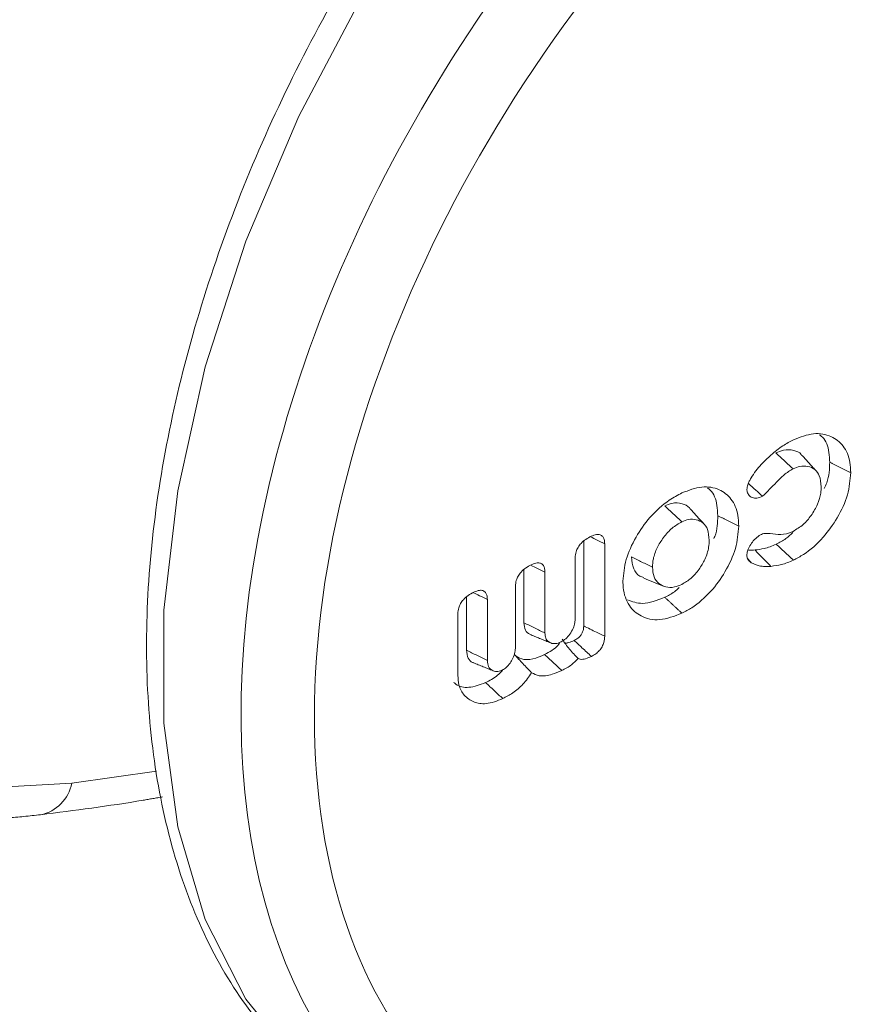
# Model space of a CAD drawing. Units: millimetres. Extents: x -33898 to -26473, y 238 to 5488.
# Drawn here: x -30921 to -30912, y 1933 to 1944 of the extents above; entities that cross this region are included whole.
import ezdxf

# ---------------------------------------------------------------- set-up
doc = ezdxf.new("R2010")
doc.units = ezdxf.units.MM
doc.header["$LTSCALE"] = 3
doc.linetypes.add('LÍNEAS_OCULTAS2', pattern=[4.7625, 3.175, -1.5875])
doc.layers.get('0').update_dxf_attribs({"lineweight": 15})
doc.layers.add('Grosor 0', color=7, linetype='Continuous', lineweight=0)

msp = doc.modelspace()

# ---------------------------------------------------------------- linework, layer by layer
at = {"color": 7, "linetype": 'Continuous', "lineweight": 15}
for p, q in [((-30914.935, 1937.989), (-30914.935, 1937.012)), ((-30914.693, 1937.959), (-30914.693, 1936.893)), ((-30915.033, 1937.097), (-30915.033, 1937.798)), ((-30915.623, 1937.661), (-30915.623, 1937.049)), ((-30915.381, 1937.631), (-30915.381, 1936.931)), ((-30915.721, 1936.768), (-30915.721, 1937.47)), ((-30916.285, 1937.345), (-30916.285, 1936.733)), ((-30916.044, 1937.316), (-30916.044, 1936.615)), ((-30916.384, 1936.442), (-30916.384, 1937.153))]:
    msp.add_line(p, q, dxfattribs=at)
at = {"color": 7, "linetype": 'Continuous', "lineweight": 15, "flags": 128}
msp.add_lwpolyline([(-30914.643, 1948.01), (-30915.672, 1946.877), (-30916.623, 1945.628), (-30917.476, 1944.288), (-30918.215, 1942.883), (-30918.824, 1941.443), (-30919.293, 1939.995), (-30919.61, 1938.569), (-30919.77, 1937.193), (-30919.77, 1935.894), (-30919.61, 1934.699), (-30919.293, 1933.632), (-30918.824, 1932.713), (-30918.215, 1931.961), (-30917.541, 1931.431), (-30917.476, 1931.391), (-30917.466, 1931.385)], dxfattribs=at)
at = {"color": 7, "linetype": 'Continuous', "lineweight": 15}
for centre, major_axis, ratio, start_param, end_param in [((-30910.213, 1940.168), (6.445, 9.245), 0.626915, 1.20656, 3.189085), ((-30909.815, 1939.89), (6.13, 8.704), 0.6293, 1.209806, 3.614994)]:
    msp.add_ellipse(centre, major_axis=major_axis, ratio=ratio, start_param=start_param, end_param=end_param, dxfattribs=at)
for points, degree in [([(-30228.877, 2494.337), (-32300.7, 1298.299)], 1), ([(-32284.389, 1270.044), (-30212.566, 2466.082)], 1), ([(-30911.86, 1938.777), (-30912.102, 1938.896)], 1), ([(-30913.543, 1938.179), (-30913.571, 1938.209), (-30913.625, 1938.27), (-30913.68, 1938.33), (-30913.707, 1938.36)], 3), ([(-30913.149, 1938.162), (-30913.391, 1938.281)], 1), ([(-30913.005, 1937.74), (-30913.048, 1937.787)], 1), ([(-30913.803, 1937.158), (-30914.002, 1937.342)], 1), ([(-30915.541, 1936.908), (-30915.315, 1936.817)], 1), ([(-30916.205, 1936.588), (-30915.978, 1936.496)], 1)]:
    msp.add_open_spline(points, degree=degree, dxfattribs=at)
for points, knots in [([(-30914.925, 1948.065), (-30915.1, 1947.885), (-30915.604, 1947.364), (-30916.39, 1946.413), (-30917.246, 1945.2), (-30918.006, 1943.913), (-30918.658, 1942.578), (-30919.19, 1941.217), (-30919.594, 1939.852), (-30919.861, 1938.506), (-30919.985, 1937.201), (-30919.961, 1935.959), (-30919.787, 1934.802), (-30919.462, 1933.754), (-30918.994, 1932.83), (-30918.38, 1932.077), (-30917.886, 1931.615), (-30917.576, 1931.46), (-30917.544, 1931.444)], [0, 0, 0, 0, 0.036122, 0.104479, 0.172808, 0.241114, 0.309436, 0.377798, 0.446247, 0.514816, 0.583539, 0.652426, 0.721433, 0.790326, 0.858727, 0.926179, 0.992434, 1, 1, 1, 1]), ([(-30912.519, 1939.156), (-30912.441, 1939.186), (-30912.283, 1939.246), (-30912.084, 1939.207), (-30911.935, 1939.094), (-30911.867, 1938.936), (-30911.862, 1938.817), (-30911.86, 1938.777)], [0, 0, 0, 0, 0.227201, 0.456168, 0.666367, 0.888053, 1, 1, 1, 1]), ([(-30912.222, 1939.214), (-30912.21, 1939.205), (-30912.149, 1939.164), (-30912.109, 1939.046), (-30912.104, 1938.934), (-30912.102, 1938.896)], [0, 0, 0, 0, 0.1441368, 0.7087671, 1, 1, 1, 1]), ([(-30912.779, 1938.979), (-30912.757, 1938.998), (-30912.713, 1939.037), (-30912.626, 1939.099), (-30912.561, 1939.134), (-30912.519, 1939.156)], [0, 0, 0, 0, 0.266817, 0.533696, 1, 1, 1, 1]), ([(-30912.421, 1938.971), (-30912.424, 1938.976), (-30912.445, 1939.011), (-30912.518, 1939.038), (-30912.619, 1939.047), (-30912.693, 1939.017), (-30912.723, 1939.005)], [0, 0, 0, 0, 0.0587037, 0.388067, 0.7527185, 1, 1, 1, 1]), ([(-30912.524, 1938.821), (-30912.581, 1938.874), (-30912.647, 1938.935), (-30912.714, 1938.996), (-30912.723, 1939.005)], [0, 0, 0, 0, 0.860289, 1, 1, 1, 1]), ([(-30913.007, 1938.717), (-30912.989, 1938.744), (-30912.954, 1938.798), (-30912.878, 1938.888), (-30912.817, 1938.944), (-30912.779, 1938.979)], [0, 0, 0, 0, 0.2740105, 0.5484434, 1, 1, 1, 1]), ([(-30912.255, 1938.793), (-30912.282, 1938.823), (-30912.336, 1938.883), (-30912.391, 1938.944), (-30912.418, 1938.974)], [0, 0, 0, 0, 0.499941, 1, 1, 1, 1]), ([(-30912.102, 1938.896), (-30912.104, 1938.818), (-30912.107, 1938.719), (-30912.155, 1938.616), (-30912.166, 1938.594)], [0, 0, 0, 0, 0.783983, 1, 1, 1, 1]), ([(-30912.524, 1938.821), (-30912.559, 1938.8), (-30912.627, 1938.76), (-30912.739, 1938.64), (-30912.821, 1938.559), (-30912.874, 1938.506)], [0, 0, 0, 0, 0.278765, 0.533588, 1, 1, 1, 1]), ([(-30912.2, 1938.615), (-30912.204, 1938.66), (-30912.21, 1938.74), (-30912.27, 1938.818), (-30912.35, 1938.854), (-30912.438, 1938.856), (-30912.498, 1938.831), (-30912.524, 1938.821)], [0, 0, 0, 0, 0.249547, 0.452344, 0.65455, 0.852337, 1, 1, 1, 1]), ([(-30911.86, 1938.777), (-30911.867, 1938.693), (-30911.881, 1938.524), (-30912.005, 1938.259), (-30912.178, 1938.016), (-30912.361, 1937.853), (-30912.481, 1937.791), (-30912.519, 1937.771)], [0, 0, 0, 0, 0.22144, 0.44433, 0.65194, 0.887605, 1, 1, 1, 1]), ([(-30913.056, 1938.584), (-30913.053, 1938.602), (-30913.048, 1938.633), (-30913.028, 1938.678), (-30913.014, 1938.704), (-30913.007, 1938.717)], [0, 0, 0, 0, 0.407729, 0.700973, 1, 1, 1, 1]), ([(-30912.874, 1938.506), (-30912.9, 1938.529), (-30912.955, 1938.579), (-30913.009, 1938.628), (-30913.038, 1938.654)], [0, 0, 0, 0, 0.479806, 1, 1, 1, 1]), ([(-30914.483, 1937.526), (-30914.476, 1937.609), (-30914.462, 1937.774), (-30914.341, 1938.034), (-30914.173, 1938.275), (-30913.981, 1938.449), (-30913.852, 1938.517), (-30913.803, 1938.544)], [0, 0, 0, 0, 0.212232, 0.425645, 0.629879, 0.859232, 1, 1, 1, 1]), ([(-30913.803, 1938.544), (-30913.726, 1938.573), (-30913.57, 1938.632), (-30913.373, 1938.594), (-30913.226, 1938.482), (-30913.157, 1938.324), (-30913.151, 1938.204), (-30913.149, 1938.162)], [0, 0, 0, 0, 0.225004, 0.451804, 0.660611, 0.882243, 1, 1, 1, 1]), ([(-30913.511, 1938.601), (-30913.499, 1938.593), (-30913.44, 1938.552), (-30913.399, 1938.434), (-30913.393, 1938.321), (-30913.391, 1938.281)], [0, 0, 0, 0, 0.1364078, 0.695085, 1, 1, 1, 1]), ([(-30912.874, 1938.506), (-30912.897, 1938.496), (-30912.94, 1938.479), (-30912.997, 1938.488), (-30913.037, 1938.517), (-30913.053, 1938.556), (-30913.055, 1938.578), (-30913.056, 1938.584)], [0, 0, 0, 0, 0.263685, 0.477887, 0.746201, 0.938284, 1, 1, 1, 1]), ([(-30912.524, 1938.101), (-30912.484, 1938.125), (-30912.407, 1938.17), (-30912.311, 1938.285), (-30912.237, 1938.411), (-30912.203, 1938.527), (-30912.201, 1938.591), (-30912.2, 1938.615)], [0, 0, 0, 0, 0.228628, 0.436981, 0.65584, 0.870624, 1, 1, 1, 1]), ([(-30913.709, 1938.358), (-30913.712, 1938.362), (-30913.732, 1938.396), (-30913.803, 1938.425), (-30913.903, 1938.435), (-30913.975, 1938.406), (-30914.002, 1938.395)], [0, 0, 0, 0, 0.049555, 0.391087, 0.764709, 1, 1, 1, 1]), ([(-30913.803, 1938.211), (-30913.837, 1938.241), (-30913.903, 1938.303), (-30913.969, 1938.364), (-30914.002, 1938.395)], [0, 0, 0, 0, 0.499995, 1, 1, 1, 1]), ([(-30913.803, 1938.211), (-30913.842, 1938.189), (-30913.919, 1938.145), (-30914.018, 1938.034), (-30914.093, 1937.912), (-30914.137, 1937.791), (-30914.141, 1937.72), (-30914.143, 1937.688)], [0, 0, 0, 0, 0.215428, 0.432197, 0.63243, 0.837537, 1, 1, 1, 1]), ([(-30913.489, 1938), (-30913.493, 1938.043), (-30913.499, 1938.123), (-30913.556, 1938.202), (-30913.634, 1938.24), (-30913.72, 1938.245), (-30913.778, 1938.221), (-30913.803, 1938.211)], [0, 0, 0, 0, 0.244185, 0.452593, 0.660533, 0.853437, 1, 1, 1, 1]), ([(-30913.391, 1938.281), (-30913.392, 1938.203), (-30913.392, 1938.116), (-30913.433, 1938.027), (-30913.437, 1938.019)], [0, 0, 0, 0, 0.911364, 1, 1, 1, 1]), ([(-30913.149, 1938.162), (-30913.156, 1938.077), (-30913.171, 1937.906), (-30913.296, 1937.638), (-30913.469, 1937.397), (-30913.65, 1937.239), (-30913.765, 1937.178), (-30913.803, 1937.158)], [0, 0, 0, 0, 0.22498, 0.451586, 0.660891, 0.8888, 1, 1, 1, 1]), ([(-30912.874, 1938.073), (-30912.855, 1938.075), (-30912.792, 1938.083), (-30912.7, 1938.058), (-30912.597, 1938.069), (-30912.537, 1938.095), (-30912.524, 1938.101)], [0, 0, 0, 0, 0.157685, 0.5225, 0.892132, 1, 1, 1, 1]), ([(-30912.527, 1938.088), (-30912.552, 1938.064), (-30912.613, 1938.005), (-30912.68, 1937.973), (-30912.718, 1937.955)], [0, 0, 0, 0, 0.427657, 1, 1, 1, 1]), ([(-30915.033, 1937.798), (-30915.031, 1937.82), (-30915.028, 1937.859), (-30915.001, 1937.918), (-30914.963, 1937.969), (-30914.911, 1938.013), (-30914.871, 1938.034), (-30914.85, 1938.044)], [0, 0, 0, 0, 0.228801, 0.393108, 0.557712, 0.770263, 1, 1, 1, 1]), ([(-30914.693, 1937.959), (-30914.724, 1937.974), (-30914.778, 1938), (-30914.831, 1938.026), (-30914.853, 1938.037)], [0, 0, 0, 0, 0.581896, 1, 1, 1, 1]), ([(-30914.85, 1938.044), (-30914.829, 1938.053), (-30914.791, 1938.069), (-30914.744, 1938.065), (-30914.714, 1938.044), (-30914.696, 1938.007), (-30914.695, 1937.976), (-30914.693, 1937.959)], [0, 0, 0, 0, 0.264075, 0.448592, 0.634543, 0.799346, 1, 1, 1, 1]), ([(-30913.804, 1937.491), (-30913.768, 1937.512), (-30913.696, 1937.554), (-30913.605, 1937.661), (-30913.531, 1937.784), (-30913.494, 1937.903), (-30913.49, 1937.973), (-30913.489, 1938)], [0, 0, 0, 0, 0.209271, 0.418701, 0.616943, 0.854359, 1, 1, 1, 1]), ([(-30913.057, 1937.824), (-30913.055, 1937.84), (-30913.051, 1937.877), (-30913.022, 1937.936), (-30912.981, 1937.996), (-30912.929, 1938.044), (-30912.891, 1938.064), (-30912.874, 1938.073)], [0, 0, 0, 0, 0.167562, 0.37229, 0.571585, 0.805476, 1, 1, 1, 1]), ([(-30912.962, 1937.887), (-30912.986, 1937.885), (-30913.013, 1937.883), (-30913.039, 1937.886), (-30913.043, 1937.887)], [0, 0, 0, 0, 0.854299, 1, 1, 1, 1]), ([(-30912.718, 1937.955), (-30912.742, 1937.944), (-30912.788, 1937.923), (-30912.871, 1937.898), (-30912.928, 1937.891), (-30912.962, 1937.887)], [0, 0, 0, 0, 0.280732, 0.561962, 1, 1, 1, 1]), ([(-30912.778, 1937.698), (-30912.809, 1937.73), (-30912.87, 1937.793), (-30912.932, 1937.855), (-30912.962, 1937.887)], [0, 0, 0, 0, 0.499907, 1, 1, 1, 1]), ([(-30912.519, 1937.771), (-30912.552, 1937.801), (-30912.619, 1937.863), (-30912.685, 1937.924), (-30912.718, 1937.955)], [0, 0, 0, 0, 0.500063, 1, 1, 1, 1]), ([(-30915.538, 1937.717), (-30915.515, 1937.726), (-30915.478, 1937.741), (-30915.431, 1937.737), (-30915.402, 1937.717), (-30915.384, 1937.68), (-30915.382, 1937.649), (-30915.381, 1937.631)], [0, 0, 0, 0, 0.272514, 0.450213, 0.628639, 0.796696, 1, 1, 1, 1]), ([(-30914.385, 1937.807), (-30914.379, 1937.759), (-30914.37, 1937.667), (-30914.308, 1937.59), (-30914.257, 1937.573), (-30914.241, 1937.568)], [0, 0, 0, 0, 0.423591, 0.815874, 1, 1, 1, 1]), ([(-30914.143, 1937.688), (-30914.183, 1937.708), (-30914.264, 1937.748), (-30914.344, 1937.788), (-30914.385, 1937.807)], [0, 0, 0, 0, 0.50004, 1, 1, 1, 1]), ([(-30913.005, 1937.74), (-30913.013, 1937.746), (-30913.029, 1937.758), (-30913.05, 1937.783), (-30913.055, 1937.81), (-30913.057, 1937.824)], [0, 0, 0, 0, 0.3044095, 0.6390556, 1, 1, 1, 1]), ([(-30912.778, 1937.698), (-30912.802, 1937.697), (-30912.848, 1937.695), (-30912.928, 1937.702), (-30912.976, 1937.726), (-30913.005, 1937.74)], [0, 0, 0, 0, 0.278701, 0.557657, 1, 1, 1, 1]), ([(-30912.519, 1937.771), (-30912.543, 1937.76), (-30912.589, 1937.739), (-30912.677, 1937.712), (-30912.739, 1937.704), (-30912.778, 1937.698)], [0, 0, 0, 0, 0.264354, 0.529236, 1, 1, 1, 1]), ([(-30915.721, 1937.47), (-30915.719, 1937.492), (-30915.716, 1937.53), (-30915.691, 1937.587), (-30915.654, 1937.638), (-30915.601, 1937.684), (-30915.56, 1937.705), (-30915.538, 1937.717)], [0, 0, 0, 0, 0.219127, 0.381067, 0.542768, 0.753636, 1, 1, 1, 1]), ([(-30915.381, 1937.631), (-30915.412, 1937.646), (-30915.465, 1937.672), (-30915.518, 1937.698), (-30915.54, 1937.709)], [0, 0, 0, 0, 0.579626, 1, 1, 1, 1]), ([(-30914.143, 1937.688), (-30914.14, 1937.65), (-30914.133, 1937.572), (-30914.074, 1937.497), (-30913.993, 1937.455), (-30913.899, 1937.452), (-30913.833, 1937.479), (-30913.804, 1937.491)], [0, 0, 0, 0, 0.213311, 0.427876, 0.627946, 0.833904, 1, 1, 1, 1]), ([(-30913.803, 1937.158), (-30913.891, 1937.125), (-30914.064, 1937.059), (-30914.274, 1937.11), (-30914.423, 1937.238), (-30914.479, 1937.395), (-30914.482, 1937.502), (-30914.483, 1937.526)], [0, 0, 0, 0, 0.249048, 0.493959, 0.704796, 0.932303, 1, 1, 1, 1]), ([(-30914.244, 1937.562), (-30914.206, 1937.547), (-30914.131, 1937.516), (-30914.055, 1937.486), (-30914.017, 1937.471)], [0, 0, 0, 0, 0.499938, 1, 1, 1, 1]), ([(-30916.384, 1937.153), (-30916.382, 1937.176), (-30916.379, 1937.213), (-30916.354, 1937.27), (-30916.317, 1937.32), (-30916.264, 1937.367), (-30916.223, 1937.389), (-30916.2, 1937.401)], [0, 0, 0, 0, 0.221789, 0.379191, 0.536767, 0.748967, 1, 1, 1, 1]), ([(-30916.2, 1937.401), (-30916.178, 1937.41), (-30916.14, 1937.425), (-30916.094, 1937.421), (-30916.064, 1937.401), (-30916.047, 1937.364), (-30916.045, 1937.333), (-30916.044, 1937.316)], [0, 0, 0, 0, 0.272524, 0.45027, 0.628367, 0.796673, 1, 1, 1, 1]), ([(-30913.835, 1937.455), (-30913.853, 1937.437), (-30913.906, 1937.388), (-30913.965, 1937.36), (-30914.002, 1937.342)], [0, 0, 0, 0, 0.350016, 1, 1, 1, 1]), ([(-30916.044, 1937.316), (-30916.075, 1937.331), (-30916.127, 1937.356), (-30916.18, 1937.382), (-30916.203, 1937.393)], [0, 0, 0, 0, 0.5795467, 1, 1, 1, 1]), ([(-30914.002, 1937.342), (-30914.091, 1937.308), (-30914.252, 1937.245), (-30914.376, 1937.292), (-30914.432, 1937.313)], [0, 0, 0, 0, 0.554035, 1, 1, 1, 1]), ([(-30915.195, 1936.828), (-30915.177, 1936.839), (-30915.14, 1936.861), (-30915.092, 1936.918), (-30915.053, 1936.982), (-30915.035, 1937.045), (-30915.034, 1937.081), (-30915.033, 1937.097)], [0, 0, 0, 0, 0.202293, 0.410097, 0.627807, 0.841805, 1, 1, 1, 1]), ([(-30915.623, 1937.049), (-30915.619, 1937.019), (-30915.612, 1936.961), (-30915.574, 1936.92), (-30915.546, 1936.912), (-30915.54, 1936.911)], [0, 0, 0, 0, 0.465151, 0.896366, 1, 1, 1, 1]), ([(-30915.381, 1936.931), (-30915.422, 1936.951), (-30915.502, 1936.99), (-30915.583, 1937.029), (-30915.623, 1937.049)], [0, 0, 0, 0, 0.49996, 1, 1, 1, 1]), ([(-30914.935, 1937.012), (-30914.936, 1936.995), (-30914.937, 1936.967), (-30914.954, 1936.925), (-30914.975, 1936.894), (-30915.007, 1936.865), (-30915.031, 1936.853), (-30915.046, 1936.845)], [0, 0, 0, 0, 0.268977, 0.431105, 0.593355, 0.753817, 1, 1, 1, 1]), ([(-30914.693, 1936.893), (-30914.725, 1936.908), (-30914.805, 1936.948), (-30914.886, 1936.988), (-30914.935, 1937.012)], [0, 0, 0, 0, 0.386632, 1, 1, 1, 1]), ([(-30915.381, 1936.931), (-30915.38, 1936.91), (-30915.376, 1936.869), (-30915.341, 1936.826), (-30915.291, 1936.805), (-30915.238, 1936.809), (-30915.207, 1936.823), (-30915.195, 1936.828)], [0, 0, 0, 0, 0.213965, 0.417324, 0.677998, 0.876435, 1, 1, 1, 1]), ([(-30914.998, 1936.636), (-30915.033, 1936.672), (-30915.099, 1936.739), (-30915.155, 1936.82), (-30915.182, 1936.859)], [0, 0, 0, 0, 0.525918, 1, 1, 1, 1]), ([(-30915.046, 1936.845), (-30915.066, 1936.836), (-30915.099, 1936.822), (-30915.137, 1936.813), (-30915.151, 1936.817), (-30915.156, 1936.818)], [0, 0, 0, 0, 0.536228, 0.864052, 1, 1, 1, 1]), ([(-30914.846, 1936.661), (-30914.882, 1936.694), (-30914.949, 1936.755), (-30915.015, 1936.817), (-30915.046, 1936.845)], [0, 0, 0, 0, 0.542225, 1, 1, 1, 1]), ([(-30914.693, 1936.893), (-30914.695, 1936.87), (-30914.697, 1936.831), (-30914.722, 1936.772), (-30914.754, 1936.726), (-30914.798, 1936.687), (-30914.829, 1936.67), (-30914.846, 1936.661)], [0, 0, 0, 0, 0.259631, 0.435547, 0.611856, 0.787983, 1, 1, 1, 1]), ([(-30916.285, 1936.733), (-30916.281, 1936.7), (-30916.273, 1936.639), (-30916.234, 1936.596), (-30916.207, 1936.59), (-30916.204, 1936.59)], [0, 0, 0, 0, 0.50672, 0.939472, 1, 1, 1, 1]), ([(-30916.044, 1936.615), (-30916.084, 1936.635), (-30916.165, 1936.674), (-30916.245, 1936.713), (-30916.285, 1936.733)], [0, 0, 0, 0, 0.500058, 1, 1, 1, 1]), ([(-30915.87, 1936.506), (-30915.855, 1936.514), (-30915.823, 1936.533), (-30915.782, 1936.584), (-30915.745, 1936.643), (-30915.724, 1936.708), (-30915.722, 1936.749), (-30915.721, 1936.768)], [0, 0, 0, 0, 0.172294, 0.367345, 0.564695, 0.791175, 1, 1, 1, 1]), ([(-30915.208, 1936.823), (-30915.215, 1936.812), (-30915.24, 1936.773), (-30915.305, 1936.725), (-30915.358, 1936.697), (-30915.386, 1936.683)], [0, 0, 0, 0, 0.15904, 0.555783, 1, 1, 1, 1]), ([(-30916.044, 1936.615), (-30916.041, 1936.589), (-30916.036, 1936.539), (-30915.993, 1936.499), (-30915.94, 1936.482), (-30915.896, 1936.495), (-30915.873, 1936.505), (-30915.87, 1936.506)], [0, 0, 0, 0, 0.273316, 0.530152, 0.753694, 0.97293, 1, 1, 1, 1]), ([(-30915.386, 1936.683), (-30915.419, 1936.668), (-30915.501, 1936.632), (-30915.621, 1936.616), (-30915.698, 1936.649), (-30915.728, 1936.679), (-30915.734, 1936.685)], [0, 0, 0, 0, 0.251228, 0.616139, 0.918802, 1, 1, 1, 1]), ([(-30915.535, 1936.473), (-30915.568, 1936.508), (-30915.635, 1936.577), (-30915.701, 1936.649), (-30915.734, 1936.685)], [0, 0, 0, 0, 0.499911, 1, 1, 1, 1]), ([(-30915.187, 1936.498), (-30915.22, 1936.529), (-30915.286, 1936.591), (-30915.353, 1936.652), (-30915.386, 1936.683)], [0, 0, 0, 0, 0.500022, 1, 1, 1, 1]), ([(-30914.998, 1936.636), (-30915.023, 1936.611), (-30915.082, 1936.552), (-30915.148, 1936.518), (-30915.187, 1936.498)], [0, 0, 0, 0, 0.418967, 1, 1, 1, 1]), ([(-30914.846, 1936.661), (-30914.868, 1936.651), (-30914.913, 1936.632), (-30914.967, 1936.623), (-30914.991, 1936.633), (-30914.998, 1936.636)], [0, 0, 0, 0, 0.41137, 0.827804, 1, 1, 1, 1]), ([(-30915.871, 1936.499), (-30915.889, 1936.48), (-30915.949, 1936.417), (-30916.018, 1936.383), (-30916.065, 1936.359)], [0, 0, 0, 0, 0.31211, 1, 1, 1, 1]), ([(-30915.187, 1936.498), (-30915.224, 1936.482), (-30915.314, 1936.444), (-30915.44, 1936.426), (-30915.507, 1936.459), (-30915.535, 1936.473)], [0, 0, 0, 0, 0.290931, 0.703104, 1, 1, 1, 1]), ([(-30915.866, 1936.175), (-30915.931, 1936.15), (-30916.052, 1936.103), (-30916.205, 1936.129), (-30916.314, 1936.204), (-30916.376, 1936.315), (-30916.381, 1936.405), (-30916.384, 1936.442)], [0, 0, 0, 0, 0.247111, 0.45743, 0.666646, 0.862271, 1, 1, 1, 1]), ([(-30915.535, 1936.473), (-30915.566, 1936.427), (-30915.629, 1936.337), (-30915.748, 1936.238), (-30915.828, 1936.195), (-30915.866, 1936.175)], [0, 0, 0, 0, 0.343994, 0.686868, 1, 1, 1, 1]), ([(-30916.065, 1936.359), (-30916.13, 1936.335), (-30916.255, 1936.289), (-30916.38, 1936.312), (-30916.423, 1936.356), (-30916.431, 1936.365)], [0, 0, 0, 0, 0.465578, 0.895846, 1, 1, 1, 1]), ([(-30915.866, 1936.175), (-30915.899, 1936.205), (-30915.965, 1936.267), (-30916.032, 1936.328), (-30916.065, 1936.359)], [0, 0, 0, 0, 0.500041, 1, 1, 1, 1])]:
    msp.add_open_spline(points, degree=3, knots=knots, dxfattribs=at)
at = {"layer": 'Grosor 0', "linetype": 'LÍNEAS_OCULTAS2'}
msp.add_line((-30920.829, 1935.201), (-30919.853, 1935.338), dxfattribs=at)
at = {"layer": 'Grosor 0', "linetype": 'LÍNEAS_OCULTAS2', "flags": 128}
msp.add_lwpolyline([(-30920.829, 1951.385), (-30921.58, 1950.566), (-30922.289, 1949.677), (-30922.948, 1948.732), (-30923.55, 1947.74), (-30924.086, 1946.713), (-30924.552, 1945.664), (-30924.941, 1944.606), (-30925.248, 1943.55), (-30925.47, 1942.51), (-30925.604, 1941.498), (-30925.649, 1940.525), (-30925.604, 1939.605), (-30925.47, 1938.747), (-30925.248, 1937.962), (-30924.941, 1937.259), (-30924.552, 1936.647), (-30924.086, 1936.133), (-30923.55, 1935.723), (-30922.948, 1935.422), (-30922.289, 1935.233), (-30921.58, 1935.159), (-30920.829, 1935.201)], dxfattribs=at)
at = {"layer": 'Grosor 0', "linetype": 'LÍNEAS_OCULTAS2'}
msp.add_arc((-30921.28, 1935.288), 0.459, 281.3708, 349.1914, dxfattribs=at)
for points, knots in [([(-30924.186, 1935.376), (-30924.016, 1935.284), (-30923.645, 1935.083), (-30923.012, 1934.893), (-30922.31, 1934.787), (-30921.697, 1934.782), (-30921.317, 1934.824), (-30921.19, 1934.838)], [0, 0, 0, 0, 0.193732, 0.42197, 0.651158, 0.882644, 1, 1, 1, 1]), ([(-30921.19, 1934.838), (-30920.797, 1934.888), (-30920.331, 1934.947), (-30919.859, 1935.031), (-30919.784, 1935.044)], [0, 0, 0, 0, 0.8424551, 1, 1, 1, 1])]:
    msp.add_open_spline(points, degree=3, knots=knots, dxfattribs=at)

doc.saveas('drawing.dxf')
